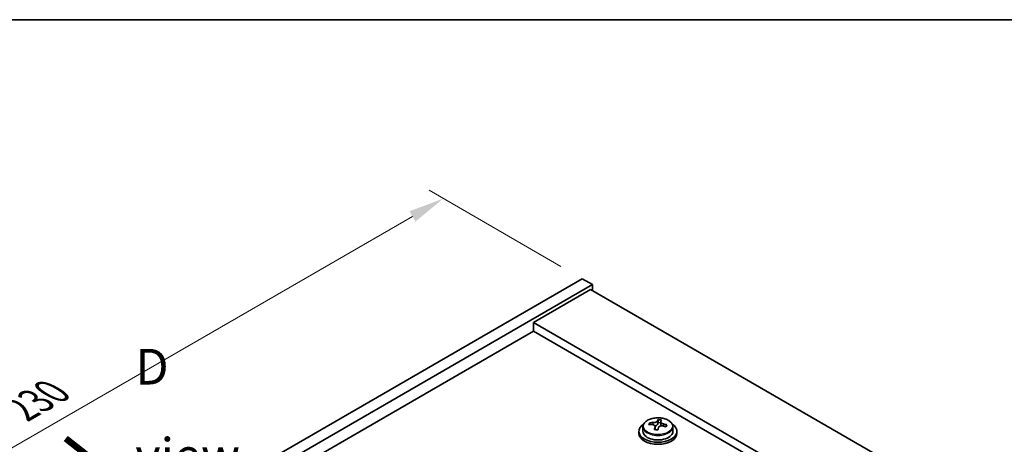
# Model space of a CAD drawing. Units: millimetres. Extents: x 43 to 7533, y 24 to 1148.
# Drawn here: x 157 to 364, y 778 to 867 of the extents above; entities that cross this region are included whole.
import ezdxf

# ---------------------------------------------------------------- set-up
doc = ezdxf.new("R2010")
doc.units = ezdxf.units.MM
doc.header["$LTSCALE"] = 3
doc.layers.get('Defpoints').update_dxf_attribs({"lineweight": 25})
for name, color, linetype, lineweight in [('Border (ISO)', 7, 'Continuous', 35), ('Dimension (ISO)', 7, 'Continuous', 18), ('Symbol (ISO)', 7, 'Continuous', 18), ('Visible (ISO)', 7, 'Continuous', 35), ('Visible Narrow (ISO)', 7, 'Continuous', 25)]:
    doc.layers.add(name, color=color, linetype=linetype, lineweight=lineweight)
doc.styles.add('Note Text (TK)', font='txt')
doc.dimstyles.new('Default - Method 1b (TK)', dxfattribs={"dimscale": 3, "dimtxt": 2.5, "dimasz": 2.5, "dimexe": 1, "dimexo": 1.5, "dimgap": 1, "dimtad": 1, "dimtoh": 1, "dimrnd": 1e-08, "dimdsep": 46, "dimtxsty": 'Note Text (TK)', "dimcen": 0.09, "dimdle": 5, "dimclrd": 100, "dimclre": 100, "dimclrt": 7, "dimadec": 1, "dimazin": 1, "dimtfac": 1, "dimtmove": 0, "dimatfit": 3, "dimfxl": 1, "dimtolj": 1, "dimlwd": -1, "dimlwe": -1, "dimarcsym": 0})

# ---------------------------------------------------------------- blocks, each defined once
blk = doc.blocks.new('図面枠 tk図枠')
at = {"layer": 'Border (ISO)'}
blk.add_line((14.5, 289), (405.5, 289), dxfattribs=at)
blk = doc.blocks.new('*D7')
at = {"layer": 'Defpoints', "color": 0}
for p in [(275.16, 812.55), (83.32, 735.52), (112.53, 718.65)]:
    blk.add_point(p, dxfattribs=at)
at = {"layer": 'Dimension (ISO)', "color": 100}
for p, q in [((270.66, 815.15), (242.96, 831.15)), ((239.46, 825.66), (89.82, 739.27)), ((108.03, 721.25), (80.32, 737.25))]:
    blk.add_line(p, q, dxfattribs=at)
for points in [[(238.84, 826.75), (240.09, 824.58), (245.96, 829.41)], [(89.19, 740.35), (90.44, 738.19), (83.32, 735.52)]]:
    blk.add_solid(points, dxfattribs=at)
at = {"layer": 'Dimension (ISO)', "color": 7, "insert": (157, 785.05), "char_height": 7.5, "attachment_point": 4, "rotation": 30, "style": 'Note Text (TK)'}
blk.add_mtext('\\A1;{\\Q-30.000;\\W0.816;\\H0.816x;230}', dxfattribs=at)

msp = doc.modelspace()

# ---------------------------------------------------------------- linework, layer by layer
at = {"layer": 'Visible (ISO)'}
for p, q in [((112.5296, 718.6548), (275.1642, 812.5519)), ((275.1642, 812.5519), (277.2855, 811.3271)), ((114.6509, 717.43), (277.2855, 811.3271)), ((276.9319, 810.3065), (264.9111, 803.3663)), ((276.9319, 810.3065), (498.2564, 682.5248)), ((277.2855, 811.3271), (277.2855, 810.1024)), ((486.2355, 675.5846), (264.9111, 803.3663)), ((264.9111, 803.3663), (264.9111, 801.5292)), ((264.9111, 801.5292), (128.6163, 722.8393)), ((484.6446, 674.666), (264.9111, 801.5292)), ((291.1123, 782.3691), (291.1123, 782.964)), ((287.0741, 780.5044), (287.0741, 780.0961)), ((287.9241, 781.4577), (287.9241, 780.5044)), ((289.3476, 781.9064), (289.3476, 782.3142)), ((290.4906, 780.8608), (290.4906, 781.5154)), ((290.9525, 781.9519), (291.1123, 782.3691)), ((291.1123, 782.3691), (291.6576, 782.2995)), ((291.6576, 781.7674), (291.6576, 782.4901)), ((294.2241, 781.4577), (294.2241, 780.5044)), ((295.0741, 780.5044), (295.0741, 780.0961))]:
    msp.add_line(p, q, dxfattribs=at)
for centre, major_axis, ratio, start_param, end_param in [((290.7128, 775.4472), (1.0313, 8.0762), 0.17632598, 0.39755639, 0.4900214), ((291.4736, 776.444), (7.4122, -2.8395), 0.79723009, 1.82057374, 1.91383613), ((291.4353, 775.355), (-1.0313, -8.0762), 0.17632598, 3.53914904, 3.63161406), ((291.0741, 780.5044), (-4, 0), 0.57735027, 5.561933, 10.14603027), ((291.0741, 780.5044), (3.15, 0), 0.57735027, 3.14159265, 6.28318531), ((289.2677, 775.6318), (1.0054, 7.8735), 0.17632598, 0.58014933, 0.67341172), ((290.9942, 775.1925), (-7.603, 2.9126), 0.79723009, 5.14555671, 5.23802173), ((291.154, 775.6097), (7.603, -2.9126), 0.79723009, 2.00396406, 2.09642907), ((290.7128, 775.4472), (1.0313, 8.0762), 0.17632598, 0.76353964, 0.85600466), ((290.6746, 774.3582), (-7.4122, 2.8395), 0.79723009, 4.9621664, 5.05542878), ((290.23, 782.0442), (0.74, 0), 0.57735027, 5.03597071, 6.06551618), ((291.4353, 775.355), (-1.0313, -8.0762), 0.17632598, 3.90513229, 3.99759731), ((292.3976, 781.7674), (-0.74, 0), 0.57735027, 0, 0.25776769), ((290.9942, 775.1925), (-7.603, 2.9126), 0.79723009, 4.77957345, 4.87203847), ((291.154, 775.6097), (7.603, -2.9126), 0.79723009, 1.6379808, 1.73044582), ((292.8804, 775.1704), (-1.0054, -7.8735), 0.17632598, 3.72174198, 3.81500437), ((291.0741, 780.0961), (-4, 0), 0.57735027, 0, 3.14159265)]:
    msp.add_ellipse(centre, major_axis=major_axis, ratio=ratio, start_param=start_param, end_param=end_param, dxfattribs=at)
for points, knots in [([(287.9241, 781.4577), (287.9241, 781.6521), (287.9743, 781.846), (288.1688, 782.2181), (288.3174, 782.3953), (288.7025, 782.7188), (288.9436, 782.8631), (289.4895, 783.0992), (289.7949, 783.1905), (290.4371, 783.3114), (290.7737, 783.341), (291.4452, 783.3366), (291.78, 783.3025), (292.4159, 783.1737), (292.7168, 783.0788), (293.2553, 782.8354), (293.4927, 782.6868), (293.8763, 782.3478), (294.0234, 782.1574), (294.1866, 781.7937), (294.2241, 781.6259), (294.2241, 781.4577)], [1.3531272, 1.3531272, 1.3531272, 1.3531272, 1.64628527, 1.64628527, 1.95530068, 1.95530068, 2.28106049, 2.28106049, 2.60892566, 2.60892566, 2.93547521, 2.93547521, 3.26146237, 3.26146237, 3.58809187, 3.58809187, 3.91601536, 3.91601536, 4.2411655, 4.2411655, 4.49471985, 4.49471985, 4.49471985, 4.49471985]), ([(290.0702, 782.3338), (290.1604, 782.3326), (290.261, 782.3397), (290.4554, 782.3714), (290.5492, 782.3961), (290.7065, 782.454), (290.7802, 782.491), (290.8932, 782.5725), (290.9326, 782.617), (290.9525, 782.6587)], [0.113199271, 0.113199271, 0.113199271, 0.113199271, 0.141183811, 0.141183811, 0.169168352, 0.169168352, 0.197152892, 0.197152892, 0.225137433, 0.225137433, 0.225137433, 0.225137433]), ([(291.6751, 782.5664), (291.6551, 782.5247), (291.6517, 782.4756), (291.6859, 782.3754), (291.7235, 782.3242), (291.8238, 782.2334), (291.893, 782.1878), (292.0549, 782.1106), (292.1476, 782.0789), (292.2378, 782.057)], [0, 0, 0, 0, 0.027984541, 0.027984541, 0.055969081, 0.055969081, 0.083953622, 0.083953622, 0.111938162, 0.111938162, 0.111938162, 0.111938162]), ([(290.4731, 781.4072), (290.4931, 781.4697), (290.4965, 781.5368), (290.4623, 781.661), (290.4246, 781.7181), (290.3243, 781.809), (290.2551, 781.8485), (290.0932, 781.9018), (290.0006, 781.9155), (289.9104, 781.9166)], [0.225164225, 0.225164225, 0.225164225, 0.225164225, 0.253148765, 0.253148765, 0.281133306, 0.281133306, 0.309117846, 0.309117846, 0.337102387, 0.337102387, 0.337102387, 0.337102387]), ([(292.078, 781.6398), (291.9878, 781.6617), (291.8872, 781.6727), (291.6927, 781.665), (291.5989, 781.6462), (291.4416, 781.5883), (291.3679, 781.5454), (291.2549, 781.4399), (291.2156, 781.3774), (291.1956, 781.3149)], [0.338363496, 0.338363496, 0.338363496, 0.338363496, 0.366348036, 0.366348036, 0.394332577, 0.394332577, 0.422317117, 0.422317117, 0.450301658, 0.450301658, 0.450301658, 0.450301658])]:
    msp.add_open_spline(points, degree=3, knots=knots, dxfattribs=at)
at = {"layer": 'Visible Narrow (ISO)'}
for p, q in [((290.9525, 782.6587), (290.9525, 781.9519)), ((290.0702, 781.9015), (290.0702, 782.3338)), ((290.4731, 780.8627), (290.4731, 781.4072)), ((292.2378, 782.057), (292.2378, 781.5996))]:
    msp.add_line(p, q, dxfattribs=at)
msp.add_ellipse((291.0741, 781.5697), major_axis=(3.0575, 0), ratio=0.57735027, dxfattribs=at)
msp.add_ellipse((291.0741, 781.4577), major_axis=(3.15, 0), ratio=0.57735027, start_param=3.14159265, end_param=6.28318531, dxfattribs=at)

# ---------------------------------------------------------------- block references
at = {"xscale": 3, "yscale": 3, "zscale": 3}
msp.add_blockref('図面枠 tk図枠', (0, 0), dxfattribs=at)

# ---------------------------------------------------------------- texts
at = {"layer": 'Symbol (ISO)', "color": 7, "insert": (181.1777, 784.7033), "char_height": 7.5, "width": 31.315788, "attachment_point": 4, "line_spacing_factor": 1.5, "style": 'Note Text (TK)'}
msp.add_mtext('{\\fＭＳ Ｐゴシック|b0|i0;D view}', dxfattribs=at)
at = {"layer": 'Symbol (ISO)', "color": 7, "insert": (165.7439, 779.2939), "char_height": 15, "width": 22.456141, "attachment_point": 4, "rotation": 321.822006, "line_spacing_factor": 1.5, "style": 'Note Text (TK)'}
msp.add_mtext('{\\fＭＳ Ｐゴシック|b0|i0;\\H15.0000;→}', dxfattribs=at)

# ---------------------------------------------------------------- dimensions: what is measured, and where the dimension line sits
at = {"layer": 'Dimension (ISO)', "color": 100}
dim = msp.add_linear_dim(base=(83.322, 735.5178), p1=(275.1642, 812.5519), p2=(112.5296, 718.6548), angle=30, text='{\\Q-30.000;\\W0.816;\\H0.816x;<>}', dimstyle='Default - Method 1b (TK)', override={"dimgap": 1, "dimtoh": 0, "dimdec": 2, "dimlfac": 1.224745, "dimtol": 0, "dimlim": 0, "dimtp": 0, "dimtm": 0, "dimtdec": 2, "dimtofl": 0, "dimatfit": 1}, dxfattribs=at)
dim.commit()
dim.dimension.update_dxf_attribs({"geometry": '*D7', "text_midpoint": (164.6392, 782.4664), "dimtype": 160})

doc.saveas('drawing.dxf')
